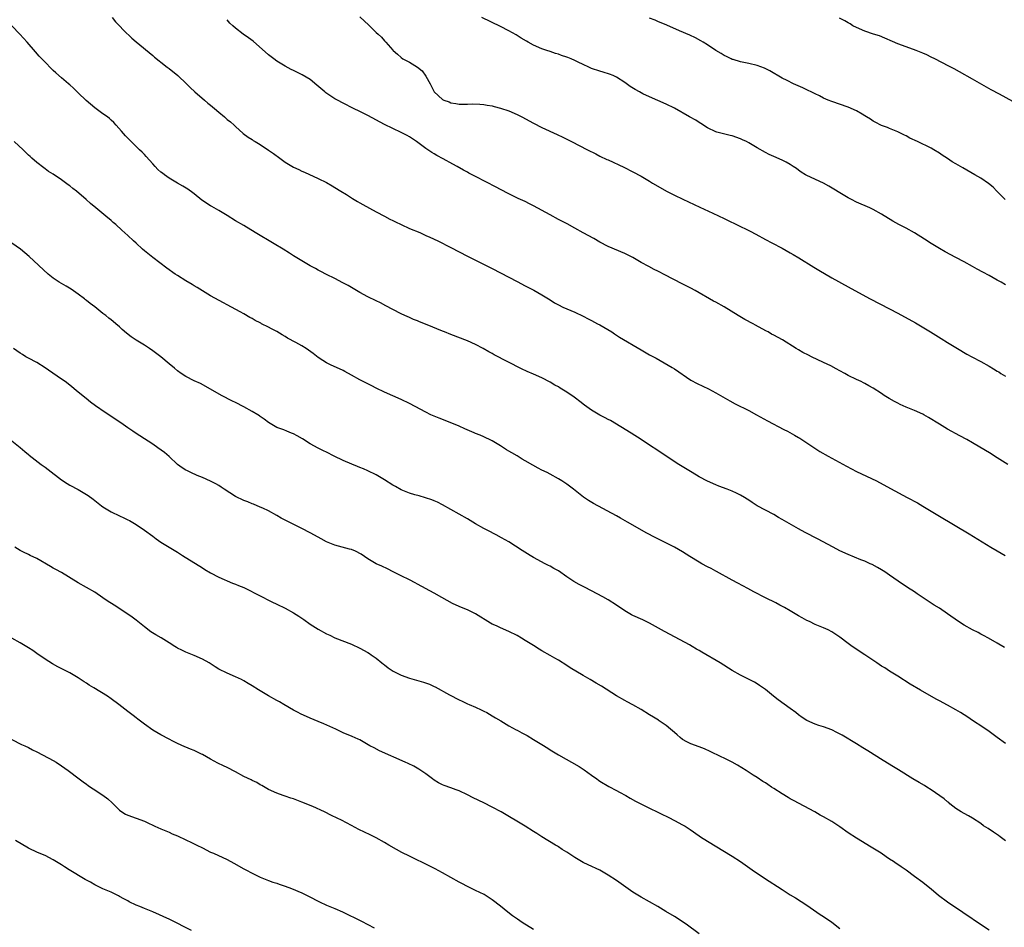
# Model space of a CAD drawing. Units: inches. Extents: x 2583000 to 2586000, y 1542000 to 1545000.
# Drawn here: x 2583669 to 2583907, y 1542765 to 1542984 of the extents above; entities that cross this region are included whole.
import ezdxf

# ---------------------------------------------------------------- set-up
doc = ezdxf.new("R2010")
doc.units = ezdxf.units.IN
doc.header["$MEASUREMENT"] = 0
doc.layers.add('LD25831542_10ft', color=93, linetype='Continuous')

msp = doc.modelspace()

# ---------------------------------------------------------------- linework, layer by layer
at = {"layer": 'LD25831542_10ft'}
for points, elevation in [([(2583691.19, 1542985), (2583691.99, 1542983.99), (2583692.95, 1542983), (2583693.94, 1542981.94), (2583696, 1542980), (2583697, 1542979.12), (2583701, 1542975.85), (2583701.43, 1542975.43), (2583702.53, 1542974.53), (2583703, 1542974.18), (2583704.51, 1542973), (2583705, 1542972.64), (2583707.09, 1542971), (2583709.19, 1542969), (2583710.07, 1542968.07), (2583711.16, 1542967), (2583713.48, 1542965), (2583714.32, 1542964.32), (2583715, 1542963.8), (2583715.96, 1542963), (2583717, 1542962.09), (2583718.33, 1542961), (2583719, 1542960.38), (2583719.76, 1542959.76), (2583720.66, 1542959), (2583721, 1542958.66), (2583722.86, 1542957), (2583724.07, 1542956.07), (2583725, 1542955.51), (2583725.29, 1542955.29), (2583725.77, 1542955), (2583727, 1542954.31), (2583729, 1542952.97), (2583730.15, 1542952.15), (2583731.68, 1542951), (2583733, 1542950.06), (2583735, 1542948.85), (2583736.26, 1542948.26), (2583737, 1542947.89), (2583737.64, 1542947.64), (2583741, 1542946.12), (2583743, 1542945.09), (2583744.34, 1542944.35), (2583745, 1542943.95), (2583746.48, 1542943), (2583747.79, 1542942.21), (2583749.27, 1542941.27), (2583750.5, 1542940.5), (2583751, 1542940.23), (2583751.77, 1542939.77), (2583755, 1542938.03), (2583757, 1542936.99), (2583758.29, 1542936.29), (2583759, 1542935.95), (2583759.62, 1542935.62), (2583761, 1542934.96), (2583763, 1542934.04), (2583765.51, 1542933), (2583767, 1542932.32), (2583767.92, 1542931.92), (2583769.88, 1542931), (2583773, 1542929.43), (2583777, 1542927.32), (2583783, 1542924.33), (2583785, 1542923.31), (2583789, 1542921.17), (2583791, 1542920.14), (2583793.09, 1542919.09), (2583795, 1542918), (2583797, 1542916.73), (2583798.07, 1542916.07), (2583799, 1542915.53), (2583800.1, 1542915), (2583801, 1542914.6), (2583803, 1542913.75), (2583805, 1542912.8), (2583806.17, 1542912.17), (2583807, 1542911.77), (2583808.45, 1542911), (2583809, 1542910.69), (2583811.86, 1542909), (2583812.54, 1542908.54), (2583813.76, 1542907.76), (2583819, 1542904.66), (2583821, 1542903.51), (2583822.63, 1542902.63), (2583825.51, 1542901), (2583826.44, 1542900.44), (2583827, 1542900.08), (2583831, 1542897.36), (2583832.51, 1542896.51), (2583835.23, 1542895.23), (2583837, 1542894.32), (2583840.36, 1542892.36), (2583841.66, 1542891.66), (2583845, 1542889.98), (2583846.87, 1542889), (2583849.51, 1542887.51), (2583853.43, 1542885.43), (2583854.29, 1542885), (2583856.05, 1542884.05), (2583857, 1542883.53), (2583857.33, 1542883.33), (2583859, 1542882.24), (2583860.93, 1542880.93), (2583862.14, 1542880.14), (2583864.11, 1542879), (2583868.57, 1542876.56), (2583871, 1542875.31), (2583875.8, 1542873), (2583879.2, 1542871.2), (2583883.23, 1542869), (2583885.69, 1542867.69), (2583887, 1542866.92), (2583891, 1542864.5), (2583898.2, 1542860.2), (2583903.46, 1542857), (2583905, 1542856.09), (2583906.89, 1542855)], 7870), ([(2583751, 1542985.16), (2583753.18, 1542983.18), (2583755, 1542981.4), (2583755.44, 1542981), (2583756.23, 1542980.23), (2583757, 1542979.33), (2583757.35, 1542979), (2583759, 1542977.08), (2583759.08, 1542977), (2583760.14, 1542976.14), (2583761, 1542975.31), (2583761.41, 1542975), (2583763, 1542974.21), (2583764.98, 1542972.98), (2583766.09, 1542972.09), (2583767, 1542970.82), (2583768.02, 1542969), (2583768.32, 1542968.32), (2583768.98, 1542967), (2583771, 1542965.18), (2583771.36, 1542965), (2583772.58, 1542964.58), (2583773, 1542964.35), (2583774.22, 1542964.22), (2583775, 1542964.03), (2583776.09, 1542964.09), (2583777, 1542964.09), (2583778.14, 1542964.14), (2583780.05, 1542964.05), (2583781, 1542963.95), (2583781.8, 1542963.8), (2583783, 1542963.62), (2583783.48, 1542963.48), (2583785, 1542963.11), (2583787, 1542962.44), (2583789, 1542961.59), (2583790.19, 1542961), (2583793, 1542959.46), (2583795, 1542958.43), (2583798.72, 1542956.72), (2583800.06, 1542956.06), (2583802.16, 1542955), (2583806.03, 1542953), (2583808.02, 1542952.02), (2583809, 1542951.51), (2583810.71, 1542950.71), (2583811, 1542950.57), (2583814.81, 1542948.81), (2583817, 1542947.72), (2583819, 1542946.63), (2583821, 1542945.43), (2583821.68, 1542945), (2583823, 1542944.2), (2583825.11, 1542943), (2583827, 1542942.05), (2583829.06, 1542941.06), (2583833.14, 1542939.14), (2583836.3, 1542937.7), (2583839, 1542936.44), (2583839.96, 1542935.96), (2583842.01, 1542935), (2583845.33, 1542933.33), (2583846.64, 1542932.64), (2583849, 1542931.34), (2583850.52, 1542930.52), (2583853, 1542929.28), (2583855, 1542928.16), (2583855.71, 1542927.71), (2583857.09, 1542926.91), (2583860.65, 1542924.65), (2583861.9, 1542923.9), (2583865, 1542922.12), (2583869, 1542919.88), (2583871.49, 1542918.51), (2583874.33, 1542917), (2583879, 1542914.63), (2583881, 1542913.55), (2583885.21, 1542911.21), (2583886.48, 1542910.48), (2583888.9, 1542909), (2583891.44, 1542907.44), (2583893, 1542906.45), (2583895.36, 1542905), (2583897.66, 1542903.66), (2583898.85, 1542903), (2583901, 1542901.89), (2583903, 1542900.77), (2583904.12, 1542900.12), (2583905, 1542899.54), (2583905.34, 1542899.34), (2583905.83, 1542899), (2583907, 1542898.3)], 7890), ([(2583907, 1542920.38), (2583905.93, 1542921), (2583905, 1542921.53), (2583903, 1542922.62), (2583901.47, 1542923.47), (2583900.17, 1542924.17), (2583899, 1542924.84), (2583897, 1542925.95), (2583894.97, 1542927), (2583892.39, 1542928.39), (2583891, 1542929.2), (2583889, 1542930.41), (2583887.43, 1542931.43), (2583885, 1542932.94), (2583883, 1542934.09), (2583881.24, 1542935), (2583879.79, 1542935.79), (2583877, 1542937.49), (2583875, 1542938.61), (2583874.21, 1542939), (2583871, 1542940.39), (2583869.77, 1542941), (2583869, 1542941.42), (2583867, 1542942.63), (2583865.55, 1542943.55), (2583864.27, 1542944.27), (2583863, 1542944.94), (2583859, 1542946.8), (2583858.66, 1542947), (2583857.65, 1542947.65), (2583857, 1542948.09), (2583856.5, 1542948.5), (2583855.73, 1542949), (2583855, 1542949.47), (2583854.04, 1542950.04), (2583853, 1542950.53), (2583851, 1542951.41), (2583849.92, 1542951.92), (2583849, 1542952.36), (2583847, 1542953.48), (2583845, 1542954.69), (2583844.42, 1542955), (2583843.46, 1542955.46), (2583843, 1542955.67), (2583841, 1542956.36), (2583840.47, 1542956.47), (2583838.86, 1542956.86), (2583837.29, 1542957.29), (2583837, 1542957.39), (2583835, 1542958.34), (2583833.39, 1542959.39), (2583833, 1542959.6), (2583832.16, 1542960.16), (2583830.62, 1542961), (2583827, 1542963.09), (2583825, 1542964.08), (2583821, 1542965.86), (2583819.41, 1542966.59), (2583818.59, 1542967), (2583817.57, 1542967.57), (2583816.32, 1542968.32), (2583815, 1542969.27), (2583813, 1542970.61), (2583812.19, 1542971), (2583811.34, 1542971.34), (2583809.82, 1542971.82), (2583809, 1542972.02), (2583807, 1542972.7), (2583806.79, 1542972.79), (2583806.35, 1542973), (2583805, 1542973.6), (2583803.79, 1542974.22), (2583803, 1542974.59), (2583802.07, 1542975), (2583801.3, 1542975.3), (2583801, 1542975.44), (2583799.78, 1542975.78), (2583799, 1542976.12), (2583798.28, 1542976.28), (2583797, 1542976.75), (2583796.21, 1542977), (2583795, 1542977.42), (2583793, 1542978.28), (2583791.69, 1542979), (2583791.25, 1542979.25), (2583790.02, 1542980.02), (2583788.77, 1542980.77), (2583787, 1542981.8), (2583785, 1542982.86), (2583780.5, 1542985)], 7900), ([(2583906.91, 1542941), (2583904.89, 1542943), (2583903.98, 1542943.98), (2583902.87, 1542944.87), (2583901, 1542946.14), (2583899.61, 1542947), (2583896.66, 1542948.66), (2583895, 1542949.66), (2583894.12, 1542950.12), (2583893, 1542950.92), (2583891.69, 1542951.69), (2583891, 1542952.19), (2583889.69, 1542953), (2583889, 1542953.38), (2583885.72, 1542955), (2583883.86, 1542955.86), (2583883, 1542956.36), (2583882.56, 1542956.57), (2583881.74, 1542957), (2583881, 1542957.37), (2583879, 1542958.19), (2583878.44, 1542958.44), (2583877, 1542958.93), (2583876.87, 1542959), (2583875.66, 1542959.66), (2583875, 1542959.97), (2583874.39, 1542960.39), (2583873.41, 1542961), (2583873, 1542961.27), (2583872.36, 1542961.64), (2583871, 1542962.47), (2583869, 1542963.33), (2583865, 1542964.66), (2583864.16, 1542965), (2583863, 1542965.51), (2583862.05, 1542966.05), (2583861, 1542966.52), (2583860.02, 1542967), (2583859.35, 1542967.35), (2583859, 1542967.51), (2583858, 1542968.01), (2583855.81, 1542969), (2583854.21, 1542969.79), (2583853, 1542970.37), (2583850.08, 1542972.08), (2583848.76, 1542972.76), (2583847, 1542973.39), (2583845, 1542973.85), (2583843, 1542974.28), (2583841.19, 1542974.81), (2583841, 1542974.87), (2583840.7, 1542975), (2583839.56, 1542975.56), (2583839, 1542975.82), (2583838.27, 1542976.27), (2583837, 1542976.99), (2583835, 1542978.39), (2583833.96, 1542979), (2583833.38, 1542979.38), (2583832.07, 1542980.07), (2583830.7, 1542980.7), (2583828.21, 1542981.79), (2583825.17, 1542983.17), (2583823, 1542984.07), (2583822.33, 1542984.33), (2583821, 1542984.87)], 7910), ([(2583908.73, 1542964.73), (2583905.57, 1542966.43), (2583903.55, 1542967.55), (2583899, 1542970.11), (2583895.9, 1542971.9), (2583894.61, 1542972.61), (2583893.27, 1542973.27), (2583889.89, 1542975), (2583889, 1542975.44), (2583887.94, 1542975.94), (2583887, 1542976.36), (2583885.39, 1542977), (2583883, 1542977.89), (2583881, 1542978.67), (2583876.54, 1542980.54), (2583875.07, 1542981), (2583873, 1542981.71), (2583871, 1542982.55), (2583870.14, 1542983), (2583869.43, 1542983.43), (2583869, 1542983.67), (2583868.18, 1542984.18), (2583866.87, 1542984.87)], 7920), ([(2583906.74, 1542832.74), (2583905, 1542833.77), (2583902.88, 1542835), (2583901.68, 1542835.68), (2583901, 1542835.99), (2583900.34, 1542836.34), (2583898.99, 1542836.99), (2583897, 1542838.11), (2583895.62, 1542839), (2583893, 1542840.88), (2583891, 1542842.21), (2583889.73, 1542843), (2583888.08, 1542844.08), (2583885.68, 1542845.68), (2583885, 1542846.16), (2583883.28, 1542847.28), (2583883, 1542847.49), (2583882.08, 1542848.08), (2583879, 1542850.22), (2583877.84, 1542851), (2583877, 1542851.53), (2583876.08, 1542852.08), (2583874.79, 1542852.79), (2583874.32, 1542853), (2583873, 1542853.57), (2583872.07, 1542853.93), (2583869, 1542855.2), (2583867, 1542856.14), (2583865.33, 1542857), (2583861.58, 1542859), (2583858.56, 1542860.56), (2583857, 1542861.41), (2583854.71, 1542862.71), (2583853, 1542863.71), (2583852.17, 1542864.17), (2583851, 1542864.85), (2583849, 1542865.92), (2583847.02, 1542867.02), (2583845.76, 1542867.76), (2583845, 1542868.34), (2583844.61, 1542868.61), (2583843.98, 1542869), (2583843, 1542869.56), (2583841.97, 1542870.03), (2583841, 1542870.5), (2583839.74, 1542871), (2583837.75, 1542871.75), (2583837, 1542872.06), (2583835, 1542872.96), (2583833, 1542874.02), (2583831.27, 1542875), (2583828.05, 1542877), (2583823.79, 1542879.79), (2583823, 1542880.33), (2583821, 1542881.64), (2583819, 1542883), (2583816.58, 1542884.58), (2583814.11, 1542886.11), (2583811.59, 1542887.59), (2583811, 1542887.88), (2583810.28, 1542888.28), (2583809, 1542888.91), (2583807, 1542890.07), (2583805.31, 1542891.31), (2583804.16, 1542892.16), (2583803.09, 1542893), (2583802.79, 1542893.21), (2583801, 1542894.42), (2583799.42, 1542895.42), (2583799, 1542895.71), (2583798.17, 1542896.17), (2583797, 1542896.87), (2583795, 1542897.91), (2583793, 1542898.82), (2583791.48, 1542899.48), (2583790.11, 1542900.11), (2583783.5, 1542903.5), (2583783, 1542903.78), (2583782.19, 1542904.19), (2583780.85, 1542905), (2583779, 1542905.96), (2583777, 1542906.87), (2583773, 1542908.37), (2583771.48, 1542909), (2583771, 1542909.19), (2583767.3, 1542910.7), (2583765.43, 1542911.43), (2583765, 1542911.65), (2583764.02, 1542912.02), (2583763, 1542912.51), (2583761.89, 1542913), (2583761, 1542913.42), (2583759, 1542914.43), (2583757.33, 1542915.33), (2583756.02, 1542916.02), (2583755, 1542916.54), (2583753, 1542917.52), (2583751, 1542918.56), (2583750.22, 1542919), (2583748.2, 1542920.2), (2583746.91, 1542920.91), (2583745, 1542921.9), (2583743, 1542922.87), (2583741.61, 1542923.61), (2583741, 1542923.92), (2583740.31, 1542924.31), (2583739.03, 1542925), (2583737, 1542926.19), (2583735, 1542927.41), (2583734.04, 1542928.04), (2583732.52, 1542929), (2583730.32, 1542930.33), (2583725.78, 1542933), (2583723, 1542934.69), (2583721, 1542935.89), (2583719, 1542937.15), (2583717, 1542938.37), (2583715.31, 1542939.31), (2583715, 1542939.46), (2583712.84, 1542940.84), (2583711, 1542942.39), (2583710.66, 1542942.66), (2583709.5, 1542943.5), (2583708.26, 1542944.26), (2583706.98, 1542945), (2583705, 1542946.2), (2583703.84, 1542947), (2583703.36, 1542947.36), (2583703, 1542947.64), (2583702.28, 1542948.28), (2583701.57, 1542949), (2583701, 1542949.61), (2583699.42, 1542951.42), (2583699, 1542951.87), (2583698.44, 1542952.44), (2583697.85, 1542953), (2583697, 1542953.85), (2583695.78, 1542955), (2583695.4, 1542955.4), (2583694.43, 1542956.43), (2583693.49, 1542957.49), (2583692.22, 1542959), (2583691.61, 1542959.61), (2583691, 1542960.15), (2583690.56, 1542960.56), (2583690.07, 1542961), (2583689, 1542961.72), (2583687, 1542963.18), (2583684.91, 1542964.91), (2583683, 1542966.79), (2583682.76, 1542967), (2583681.9, 1542967.9), (2583681, 1542968.73), (2583680.66, 1542969), (2583679, 1542970.45), (2583677.61, 1542971.61), (2583677, 1542972.21), (2583676.58, 1542972.58), (2583675, 1542974.19), (2583673.62, 1542975.62), (2583672.68, 1542976.68), (2583670.7, 1542979), (2583668.89, 1542981), (2583667, 1542982.97)], 7860), ([(2583907.55, 1542877), (2583904.36, 1542879), (2583903.52, 1542879.52), (2583899, 1542882.21), (2583897.62, 1542883), (2583895.93, 1542883.93), (2583893, 1542885.51), (2583891, 1542886.7), (2583888.36, 1542888.36), (2583887.27, 1542889), (2583887, 1542889.14), (2583885, 1542890.03), (2583883, 1542890.86), (2583881.5, 1542891.5), (2583881, 1542891.76), (2583880.16, 1542892.16), (2583878.9, 1542892.9), (2583877.67, 1542893.67), (2583877, 1542894.13), (2583875, 1542895.43), (2583873.97, 1542895.97), (2583873, 1542896.56), (2583872.69, 1542896.69), (2583872.11, 1542897), (2583871, 1542897.52), (2583869, 1542898.51), (2583868.14, 1542899), (2583867, 1542899.6), (2583866.11, 1542900.11), (2583864.78, 1542900.78), (2583863, 1542901.66), (2583860.11, 1542903), (2583859.36, 1542903.36), (2583858.06, 1542904.06), (2583857, 1542904.65), (2583856.42, 1542905), (2583853.08, 1542907.08), (2583851, 1542908.24), (2583850.5, 1542908.5), (2583849.64, 1542909), (2583849.22, 1542909.22), (2583848.23, 1542909.77), (2583846.63, 1542910.63), (2583846, 1542911), (2583844.05, 1542912.05), (2583842.41, 1542913), (2583839, 1542915.04), (2583837, 1542916.19), (2583836.46, 1542916.46), (2583832.02, 1542919), (2583831, 1542919.56), (2583828.74, 1542920.74), (2583827, 1542921.62), (2583824.41, 1542923), (2583823.46, 1542923.46), (2583823, 1542923.71), (2583822.13, 1542924.13), (2583820.81, 1542924.81), (2583819, 1542925.8), (2583816.93, 1542927), (2583815, 1542927.97), (2583811, 1542929.68), (2583809, 1542930.73), (2583807.57, 1542931.57), (2583805, 1542932.99), (2583803, 1542934.08), (2583801.1, 1542935.1), (2583799, 1542936.18), (2583797, 1542937.27), (2583793, 1542939.49), (2583791.99, 1542939.99), (2583791, 1542940.52), (2583789.28, 1542941.28), (2583787, 1542942.37), (2583785, 1542943.42), (2583783.98, 1542943.98), (2583779, 1542946.54), (2583778.15, 1542947), (2583777.39, 1542947.39), (2583777, 1542947.61), (2583776.09, 1542948.09), (2583774.52, 1542949), (2583773.53, 1542949.53), (2583771.12, 1542950.88), (2583769.67, 1542951.67), (2583769, 1542952.08), (2583768.4, 1542952.4), (2583767, 1542953.32), (2583764.69, 1542955), (2583763, 1542956.12), (2583762.45, 1542956.45), (2583761, 1542957.2), (2583759, 1542958.16), (2583757, 1542959.17), (2583753, 1542961.31), (2583751, 1542962.32), (2583749.54, 1542963), (2583747, 1542964.27), (2583745.61, 1542965), (2583745, 1542965.35), (2583742.82, 1542966.82), (2583742.59, 1542967), (2583740.68, 1542968.68), (2583739, 1542970), (2583737.12, 1542971.12), (2583735.81, 1542971.81), (2583735, 1542972.18), (2583734.47, 1542972.47), (2583733, 1542973.22), (2583731, 1542974.48), (2583730.29, 1542975), (2583729, 1542976), (2583725.26, 1542979.26), (2583724.12, 1542980.12), (2583722.88, 1542981), (2583721, 1542982.4), (2583720.33, 1542983), (2583719.66, 1542983.66), (2583719, 1542984.47)], 7880), ([(2583907, 1542809.58), (2583904.97, 1542811), (2583903, 1542812.48), (2583901.51, 1542813.51), (2583899, 1542815.13), (2583897.88, 1542815.88), (2583896.13, 1542817), (2583895, 1542817.69), (2583893, 1542818.81), (2583891, 1542819.85), (2583890.23, 1542820.23), (2583886.41, 1542822.41), (2583883.92, 1542823.92), (2583881, 1542825.78), (2583879, 1542827.02), (2583877.81, 1542827.81), (2583877, 1542828.27), (2583875.87, 1542829), (2583873, 1542830.98), (2583869.97, 1542833), (2583869, 1542833.71), (2583867, 1542835.22), (2583865, 1542836.54), (2583864.14, 1542837), (2583863, 1542837.49), (2583861, 1542838.32), (2583859.64, 1542839), (2583859, 1542839.29), (2583857.88, 1542839.88), (2583857, 1542840.4), (2583856.61, 1542840.61), (2583855, 1542841.59), (2583853.61, 1542842.39), (2583852.51, 1542843), (2583851.52, 1542843.52), (2583849, 1542844.77), (2583846.21, 1542846.21), (2583844.72, 1542847), (2583842.31, 1542848.31), (2583841, 1542848.99), (2583837.15, 1542851.15), (2583837, 1542851.21), (2583835.85, 1542851.85), (2583835, 1542852.26), (2583833.61, 1542853), (2583833, 1542853.35), (2583830.75, 1542854.75), (2583829, 1542855.86), (2583827.06, 1542857), (2583823, 1542859.02), (2583821.69, 1542859.69), (2583821, 1542860.07), (2583820.37, 1542860.37), (2583815.72, 1542863), (2583813.97, 1542863.97), (2583813, 1542864.53), (2583807.51, 1542867.51), (2583806.26, 1542868.26), (2583805.08, 1542869.08), (2583802.62, 1542871), (2583801, 1542872.22), (2583799.86, 1542873), (2583799, 1542873.52), (2583797, 1542874.63), (2583796.3, 1542875), (2583795, 1542875.63), (2583794.09, 1542876.09), (2583792.79, 1542876.79), (2583791, 1542877.86), (2583790.28, 1542878.27), (2583789, 1542879.09), (2583787.75, 1542879.75), (2583787, 1542880.23), (2583786.49, 1542880.49), (2583785.74, 1542881), (2583785, 1542881.46), (2583783, 1542882.65), (2583782.34, 1542883), (2583781.44, 1542883.44), (2583781, 1542883.63), (2583780.07, 1542884.07), (2583779, 1542884.49), (2583778.65, 1542884.65), (2583776.41, 1542885.59), (2583775, 1542886.21), (2583771.63, 1542887.63), (2583770.2, 1542888.2), (2583769, 1542888.65), (2583768.21, 1542889), (2583767, 1542889.58), (2583764.43, 1542891), (2583763, 1542891.74), (2583761, 1542892.65), (2583759, 1542893.54), (2583757, 1542894.47), (2583755, 1542895.45), (2583753.97, 1542895.97), (2583753, 1542896.44), (2583751, 1542897.47), (2583749, 1542898.59), (2583747.43, 1542899.43), (2583747, 1542899.68), (2583746.11, 1542900.11), (2583744.11, 1542901), (2583743, 1542901.52), (2583742.1, 1542902.1), (2583741, 1542902.84), (2583739.8, 1542903.8), (2583738.63, 1542904.63), (2583738.05, 1542905), (2583737, 1542905.63), (2583735.56, 1542906.44), (2583733.54, 1542907.54), (2583733, 1542907.88), (2583732.28, 1542908.28), (2583731, 1542909.08), (2583729.73, 1542909.73), (2583729, 1542910.14), (2583727.32, 1542911), (2583727.1, 1542911.1), (2583727, 1542911.17), (2583725.76, 1542911.76), (2583725, 1542912.24), (2583724.5, 1542912.5), (2583723, 1542913.38), (2583722.13, 1542913.87), (2583715, 1542917.73), (2583713, 1542918.91), (2583711.73, 1542919.73), (2583711, 1542920.16), (2583710.5, 1542920.5), (2583709, 1542921.39), (2583707, 1542922.64), (2583706.47, 1542923), (2583704.43, 1542924.43), (2583701, 1542926.96), (2583699, 1542928.58), (2583698.52, 1542929), (2583697, 1542930.44), (2583696.36, 1542931), (2583695, 1542932.29), (2583693.58, 1542933.58), (2583692.06, 1542935), (2583691.48, 1542935.48), (2583691, 1542935.91), (2583689.71, 1542937), (2583687.3, 1542939), (2583686.01, 1542940.01), (2583684.96, 1542941), (2583682.64, 1542943), (2583681.7, 1542943.7), (2583681, 1542944.3), (2583680.58, 1542944.58), (2583679, 1542945.75), (2583677, 1542947.11), (2583675.82, 1542947.82), (2583675, 1542948.46), (2583674.67, 1542948.67), (2583673, 1542949.95), (2583671.85, 1542951), (2583671.38, 1542951.38), (2583671, 1542951.76), (2583670.35, 1542952.35), (2583669.75, 1542953), (2583667.58, 1542955)], 7850), ([(2583907, 1542786.01), (2583905.73, 1542787), (2583905.31, 1542787.31), (2583904.1, 1542788.1), (2583902.79, 1542789), (2583901.69, 1542789.68), (2583901, 1542790.18), (2583899, 1542791.48), (2583898.05, 1542792.05), (2583897, 1542792.6), (2583896.31, 1542793), (2583895, 1542793.84), (2583893.55, 1542795), (2583893.26, 1542795.26), (2583893, 1542795.44), (2583892.17, 1542796.17), (2583889, 1542798.34), (2583887.95, 1542799), (2583887.39, 1542799.39), (2583886.13, 1542800.13), (2583884.58, 1542801), (2583881.17, 1542803.17), (2583879.93, 1542803.93), (2583877.4, 1542805.4), (2583873.75, 1542807.75), (2583872.52, 1542808.52), (2583871, 1542809.43), (2583867.55, 1542811.55), (2583866.24, 1542812.24), (2583865, 1542812.81), (2583863, 1542813.57), (2583861.91, 1542813.91), (2583861, 1542814.25), (2583859, 1542815.1), (2583857.85, 1542815.85), (2583857, 1542816.45), (2583856.34, 1542817), (2583855, 1542818.02), (2583852.1, 1542820.1), (2583850.98, 1542820.98), (2583849, 1542822.57), (2583847.58, 1542823.58), (2583847, 1542823.94), (2583846.34, 1542824.34), (2583843, 1542826.09), (2583841, 1542827.2), (2583838.03, 1542829), (2583833.61, 1542831.61), (2583833, 1542832), (2583832.36, 1542832.36), (2583831.29, 1542833), (2583830.63, 1542833.37), (2583827.22, 1542835.22), (2583824.65, 1542836.65), (2583821, 1542838.64), (2583819.41, 1542839.41), (2583817, 1542840.49), (2583816.67, 1542840.67), (2583815, 1542841.63), (2583813, 1542843), (2583811, 1542844.26), (2583809.73, 1542845), (2583807, 1542846.45), (2583805.32, 1542847.32), (2583803.98, 1542847.98), (2583802.69, 1542848.69), (2583802.25, 1542849), (2583801, 1542849.81), (2583799, 1542851.25), (2583797.87, 1542851.87), (2583797, 1542852.39), (2583796.58, 1542852.58), (2583795.79, 1542853), (2583793, 1542854.52), (2583792.19, 1542855), (2583790.22, 1542856.22), (2583787, 1542858.26), (2583785.28, 1542859.28), (2583783.98, 1542859.98), (2583781.94, 1542861), (2583781, 1542861.49), (2583779, 1542862.63), (2583777, 1542863.85), (2583775.06, 1542865), (2583771, 1542867.26), (2583769.83, 1542867.83), (2583769, 1542868.2), (2583768.43, 1542868.43), (2583766.92, 1542868.92), (2583765.38, 1542869.38), (2583764.34, 1542869.66), (2583763, 1542870.07), (2583761, 1542870.83), (2583759.63, 1542871.63), (2583759, 1542871.97), (2583757, 1542873.29), (2583755, 1542874.45), (2583753, 1542875.43), (2583751.89, 1542875.89), (2583751, 1542876.28), (2583750.48, 1542876.48), (2583749.07, 1542877.07), (2583747, 1542877.97), (2583744.86, 1542879), (2583743, 1542879.94), (2583742.28, 1542880.28), (2583740.94, 1542880.94), (2583739, 1542881.98), (2583737.15, 1542883.15), (2583735.89, 1542883.89), (2583735, 1542884.35), (2583734.55, 1542884.55), (2583733.42, 1542885), (2583732.68, 1542885.32), (2583731, 1542885.94), (2583729, 1542887.08), (2583727.95, 1542887.95), (2583727, 1542888.57), (2583726.76, 1542888.76), (2583726.38, 1542889), (2583725, 1542889.8), (2583723, 1542890.92), (2583721, 1542891.95), (2583720.29, 1542892.29), (2583717.65, 1542893.65), (2583713.85, 1542895.85), (2583712.54, 1542896.54), (2583711, 1542897.23), (2583709, 1542898.25), (2583707.84, 1542899), (2583707, 1542899.62), (2583706.25, 1542900.25), (2583705, 1542901.32), (2583703, 1542903.01), (2583701, 1542904.45), (2583700.21, 1542905), (2583699, 1542905.79), (2583697.01, 1542907.01), (2583695.81, 1542907.81), (2583694.68, 1542908.68), (2583693.62, 1542909.62), (2583693, 1542910.22), (2583692.14, 1542911), (2583691.49, 1542911.49), (2583691, 1542911.91), (2583690.37, 1542912.37), (2583689.68, 1542913), (2583689, 1542913.49), (2583687, 1542915.05), (2583685.87, 1542915.87), (2583685, 1542916.61), (2583684.77, 1542916.77), (2583684.51, 1542917), (2583683, 1542918.16), (2583681.32, 1542919.32), (2583680.07, 1542920.07), (2583678.44, 1542921), (2583677, 1542922.02), (2583675.76, 1542923), (2583671.2, 1542927.2), (2583670.13, 1542928.13), (2583669.04, 1542929), (2583667, 1542930.43)], 7840), ([(2583903, 1542764.45), (2583901.45, 1542765.45), (2583896.69, 1542768.69), (2583893, 1542771.16), (2583890.79, 1542772.79), (2583889, 1542774.31), (2583887.53, 1542775.53), (2583887, 1542775.93), (2583885, 1542777.43), (2583883, 1542778.9), (2583881.76, 1542779.76), (2583881, 1542780.3), (2583880.57, 1542780.57), (2583879.95, 1542781), (2583879, 1542781.62), (2583878.16, 1542782.16), (2583876.95, 1542783), (2583874.52, 1542784.52), (2583871, 1542786.63), (2583869, 1542787.96), (2583867, 1542789.4), (2583865, 1542790.7), (2583863, 1542791.84), (2583862.25, 1542792.25), (2583860.93, 1542793), (2583855.8, 1542795.8), (2583855, 1542796.2), (2583854.49, 1542796.49), (2583853, 1542797.39), (2583851, 1542798.69), (2583850.5, 1542799), (2583849.6, 1542799.6), (2583849, 1542800.03), (2583848.4, 1542800.4), (2583847, 1542801.34), (2583846.07, 1542801.93), (2583844.38, 1542803), (2583842.27, 1542804.27), (2583840.98, 1542805), (2583839, 1542805.98), (2583838.33, 1542806.33), (2583835.65, 1542807.65), (2583834.26, 1542808.26), (2583833, 1542808.71), (2583831, 1542809.47), (2583829.98, 1542809.98), (2583829, 1542810.55), (2583828.38, 1542811), (2583827.64, 1542811.64), (2583827, 1542812.21), (2583826.03, 1542813), (2583825, 1542813.9), (2583823.37, 1542815), (2583823.16, 1542815.16), (2583821.93, 1542815.93), (2583821, 1542816.48), (2583819, 1542817.72), (2583817, 1542818.88), (2583815.63, 1542819.63), (2583815, 1542819.95), (2583813, 1542821.04), (2583809.38, 1542823.38), (2583808.14, 1542824.14), (2583806.69, 1542825), (2583805, 1542825.96), (2583801.85, 1542827.85), (2583801, 1542828.42), (2583799, 1542829.67), (2583798.16, 1542830.16), (2583797, 1542830.8), (2583795, 1542831.95), (2583794.35, 1542832.35), (2583793, 1542833.2), (2583791, 1542834.43), (2583790.05, 1542835), (2583789, 1542835.61), (2583787, 1542836.64), (2583785, 1542837.49), (2583784.06, 1542837.94), (2583783, 1542838.42), (2583782.62, 1542838.62), (2583779, 1542840.89), (2583777, 1542841.84), (2583775.59, 1542842.41), (2583775, 1542842.62), (2583773.39, 1542843.39), (2583770.84, 1542844.84), (2583769, 1542845.84), (2583765, 1542848.09), (2583764.4, 1542848.4), (2583763, 1542849.11), (2583761, 1542850.07), (2583759.12, 1542851), (2583757.72, 1542851.72), (2583756.36, 1542852.36), (2583755, 1542852.97), (2583753, 1542854.21), (2583751.32, 1542855.32), (2583749.99, 1542855.99), (2583749, 1542856.39), (2583748.53, 1542856.53), (2583745, 1542857.47), (2583743, 1542858.3), (2583741.72, 1542859), (2583741, 1542859.37), (2583739, 1542860.46), (2583737, 1542861.51), (2583732.03, 1542864.03), (2583731, 1542864.64), (2583729, 1542865.75), (2583727.61, 1542866.39), (2583727, 1542866.69), (2583725.36, 1542867.36), (2583725, 1542867.48), (2583723.95, 1542867.95), (2583723, 1542868.28), (2583722.53, 1542868.53), (2583721.48, 1542869), (2583721, 1542869.26), (2583718.27, 1542871), (2583717.53, 1542871.53), (2583717, 1542871.88), (2583716.29, 1542872.29), (2583714.97, 1542872.97), (2583713, 1542873.79), (2583711.71, 1542874.29), (2583710.18, 1542875), (2583709.4, 1542875.4), (2583709, 1542875.58), (2583708.13, 1542876.13), (2583706.96, 1542876.96), (2583705, 1542878.91), (2583703.88, 1542879.88), (2583702.26, 1542881), (2583701, 1542881.86), (2583697.88, 1542883.88), (2583697, 1542884.48), (2583696.19, 1542885), (2583695, 1542885.84), (2583693.32, 1542887), (2583689.5, 1542889.5), (2583687.15, 1542891.15), (2583686, 1542892), (2583684.9, 1542892.9), (2583683, 1542894.48), (2583681, 1542896.11), (2583679.83, 1542897), (2583679, 1542897.6), (2583675.8, 1542899.8), (2583675, 1542900.31), (2583673, 1542901.63), (2583671, 1542902.7), (2583670.39, 1542903), (2583669.52, 1542903.52), (2583669, 1542903.85), (2583667.38, 1542905)], 7830), ([(2583667, 1542882.65), (2583669, 1542881.06), (2583670.1, 1542880.1), (2583671, 1542879.37), (2583671.2, 1542879.2), (2583674.09, 1542877), (2583675, 1542876.35), (2583675.75, 1542875.75), (2583679, 1542873.27), (2583680.36, 1542872.36), (2583681, 1542871.98), (2583683, 1542870.93), (2583685, 1542869.74), (2583685.45, 1542869.45), (2583686.6, 1542868.6), (2583688.63, 1542867), (2583689, 1542866.75), (2583691, 1542865.54), (2583693, 1542864.53), (2583694.07, 1542864.07), (2583695, 1542863.59), (2583695.41, 1542863.41), (2583697, 1542862.49), (2583699, 1542861.13), (2583701, 1542859.65), (2583701.84, 1542859), (2583703, 1542858.21), (2583704.96, 1542856.96), (2583707, 1542855.76), (2583708.23, 1542855), (2583713, 1542852), (2583713.63, 1542851.63), (2583715, 1542850.78), (2583717, 1542849.73), (2583720.3, 1542848.3), (2583721, 1542848.04), (2583721.73, 1542847.73), (2583723, 1542847.22), (2583723.47, 1542847), (2583729.77, 1542843.77), (2583731, 1542843.21), (2583733, 1542842.25), (2583735, 1542841.12), (2583736.29, 1542840.29), (2583737.48, 1542839.48), (2583739, 1542838.41), (2583741, 1542837.14), (2583743, 1542836.07), (2583743.75, 1542835.75), (2583745, 1542835.12), (2583749, 1542833.52), (2583751, 1542832.62), (2583753, 1542831.54), (2583753.33, 1542831.33), (2583753.79, 1542831), (2583755, 1542830.17), (2583756.37, 1542829), (2583756.72, 1542828.72), (2583757, 1542828.53), (2583757.85, 1542827.85), (2583759.11, 1542827), (2583761, 1542826.07), (2583763, 1542825.36), (2583766.4, 1542824.4), (2583767.86, 1542823.86), (2583769, 1542823.3), (2583769.21, 1542823.21), (2583772.73, 1542821.27), (2583775, 1542820.08), (2583775.75, 1542819.75), (2583777, 1542819.15), (2583777.4, 1542819), (2583779, 1542818.3), (2583780.31, 1542817.69), (2583781, 1542817.39), (2583781.73, 1542817), (2583783, 1542816.25), (2583783.77, 1542815.77), (2583785.11, 1542815), (2583787, 1542813.85), (2583788.82, 1542812.82), (2583789, 1542812.74), (2583790.13, 1542812.13), (2583791.45, 1542811.45), (2583793, 1542810.55), (2583795, 1542809.32), (2583796.42, 1542808.42), (2583797, 1542808.03), (2583799, 1542806.78), (2583803.98, 1542803.98), (2583805.19, 1542803.19), (2583807, 1542801.92), (2583808.28, 1542801), (2583808.71, 1542800.71), (2583809, 1542800.47), (2583811.15, 1542799.15), (2583813, 1542798.19), (2583813.76, 1542797.76), (2583815.25, 1542797), (2583816.33, 1542796.33), (2583817.59, 1542795.59), (2583821, 1542793.94), (2583823, 1542792.94), (2583824.28, 1542792.28), (2583825, 1542791.95), (2583825.63, 1542791.63), (2583827, 1542790.97), (2583829, 1542789.91), (2583829.57, 1542789.57), (2583830.78, 1542788.78), (2583833, 1542787.21), (2583833.32, 1542787), (2583835, 1542785.93), (2583841, 1542782.34), (2583843, 1542781.03), (2583845.8, 1542779), (2583848.76, 1542777), (2583853, 1542774.23), (2583855, 1542772.97), (2583856.23, 1542772.23), (2583859, 1542770.44), (2583862.23, 1542768.23), (2583863, 1542767.72), (2583865, 1542766.35), (2583867, 1542764.84)], 7820), ([(2583833, 1542763.55), (2583829.85, 1542765.85), (2583829, 1542766.44), (2583828.14, 1542767), (2583827, 1542767.73), (2583824.98, 1542768.97), (2583823, 1542770.15), (2583819, 1542772.4), (2583817, 1542773.63), (2583813, 1542776.44), (2583811, 1542777.76), (2583809, 1542778.91), (2583806.21, 1542780.21), (2583805, 1542780.79), (2583803, 1542781.96), (2583801, 1542783.29), (2583799.94, 1542783.94), (2583799, 1542784.6), (2583798.74, 1542784.74), (2583798.32, 1542785), (2583795, 1542786.98), (2583793.78, 1542787.78), (2583793, 1542788.31), (2583791, 1542789.56), (2583785.15, 1542793), (2583783, 1542794.19), (2583781, 1542795.22), (2583778.44, 1542796.44), (2583777, 1542797.15), (2583775, 1542798.07), (2583774.34, 1542798.34), (2583773, 1542798.79), (2583771.4, 1542799.4), (2583771, 1542799.56), (2583770.07, 1542800.07), (2583769, 1542800.7), (2583768.57, 1542801), (2583767, 1542802.18), (2583765.78, 1542803), (2583765.32, 1542803.32), (2583764.06, 1542804.05), (2583762.69, 1542804.69), (2583761.96, 1542805), (2583755.8, 1542807.8), (2583754.46, 1542808.46), (2583753.45, 1542809), (2583751, 1542810.4), (2583750.6, 1542810.6), (2583749.22, 1542811.22), (2583747, 1542812.14), (2583745.21, 1542813), (2583742.32, 1542814.32), (2583741, 1542814.83), (2583739, 1542815.66), (2583736.7, 1542816.7), (2583736.1, 1542817), (2583735, 1542817.61), (2583732.64, 1542819), (2583731.63, 1542819.63), (2583731, 1542819.94), (2583729, 1542821.05), (2583727, 1542822.27), (2583726.53, 1542822.53), (2583725, 1542823.51), (2583724.04, 1542824.04), (2583723, 1542824.69), (2583722.42, 1542825), (2583721, 1542825.68), (2583719, 1542826.55), (2583717, 1542827.52), (2583716.08, 1542828.09), (2583714.66, 1542829), (2583713, 1542829.94), (2583711, 1542830.85), (2583709, 1542831.63), (2583708.07, 1542832.07), (2583707, 1542832.61), (2583706.75, 1542832.75), (2583706.39, 1542833), (2583705, 1542833.89), (2583703.08, 1542835.08), (2583701.8, 1542835.8), (2583700.56, 1542836.56), (2583699, 1542837.73), (2583697, 1542839.35), (2583696.06, 1542840.06), (2583694.75, 1542841), (2583691.72, 1542843), (2583690.04, 1542844.04), (2583689, 1542844.77), (2583687, 1542846.1), (2583685, 1542847.26), (2583683, 1542848.37), (2583679, 1542850.83), (2583677.63, 1542851.63), (2583677, 1542851.95), (2583676.32, 1542852.32), (2583673, 1542854.23), (2583671.41, 1542855), (2583671, 1542855.22), (2583669.8, 1542855.8), (2583669, 1542856.22), (2583667.73, 1542857)], 7810), ([(2583793, 1542764.57), (2583790.28, 1542766.28), (2583789.09, 1542767.09), (2583787.93, 1542767.93), (2583786.8, 1542768.8), (2583785, 1542770.21), (2583783, 1542771.73), (2583781.03, 1542773.03), (2583779, 1542774.04), (2583777, 1542774.97), (2583775.67, 1542775.67), (2583775, 1542776.02), (2583771, 1542778.27), (2583769.24, 1542779.24), (2583767.92, 1542779.92), (2583763, 1542782.3), (2583761.21, 1542783.21), (2583759.91, 1542783.91), (2583758.01, 1542785), (2583757, 1542785.61), (2583755, 1542786.72), (2583753.49, 1542787.49), (2583750.79, 1542788.79), (2583749, 1542789.71), (2583746.58, 1542791), (2583745.53, 1542791.53), (2583744.18, 1542792.18), (2583742.51, 1542793), (2583739.72, 1542794.28), (2583739, 1542794.59), (2583737.27, 1542795.27), (2583737, 1542795.4), (2583735.81, 1542795.81), (2583735, 1542796.15), (2583734.35, 1542796.35), (2583733, 1542796.84), (2583732.48, 1542797), (2583731, 1542797.52), (2583729, 1542798.42), (2583727.37, 1542799.37), (2583727, 1542799.53), (2583726.12, 1542800.12), (2583725, 1542800.59), (2583724.75, 1542800.75), (2583723, 1542801.59), (2583721, 1542802.68), (2583719, 1542803.72), (2583718.12, 1542804.12), (2583716.77, 1542804.77), (2583715, 1542805.73), (2583713, 1542806.89), (2583712.78, 1542807), (2583711, 1542807.87), (2583710.17, 1542808.17), (2583709, 1542808.68), (2583708.76, 1542808.76), (2583707, 1542809.52), (2583705.86, 1542810.14), (2583705, 1542810.58), (2583703, 1542811.65), (2583701, 1542812.78), (2583699, 1542814.18), (2583697.43, 1542815.43), (2583697, 1542815.73), (2583696.29, 1542816.29), (2583695, 1542817.29), (2583692.84, 1542819), (2583691, 1542820.37), (2583690.08, 1542821), (2583686.79, 1542823), (2583685.66, 1542823.66), (2583685, 1542824.14), (2583684.46, 1542824.46), (2583683, 1542825.44), (2583681, 1542826.59), (2583679.39, 1542827.39), (2583678.07, 1542828.07), (2583676.78, 1542828.78), (2583675, 1542829.91), (2583673, 1542831.31), (2583672.02, 1542832.02), (2583671, 1542832.7), (2583669, 1542833.89), (2583667, 1542835)], 7800), ([(2583667, 1542810.55), (2583669.34, 1542809.34), (2583670.09, 1542809), (2583671, 1542808.54), (2583671.99, 1542807.99), (2583673, 1542807.54), (2583673.33, 1542807.33), (2583674.04, 1542807), (2583676.08, 1542805.92), (2583677.7, 1542805), (2583679, 1542804.15), (2583680.62, 1542803), (2583683.27, 1542801), (2583684.24, 1542800.24), (2583685, 1542799.7), (2583685.4, 1542799.4), (2583686.01, 1542799), (2583686.59, 1542798.59), (2583689, 1542797.05), (2583690.2, 1542796.2), (2583691.24, 1542795.24), (2583693, 1542793.4), (2583693.51, 1542793), (2583694.46, 1542792.46), (2583695, 1542792.19), (2583697, 1542791.52), (2583699, 1542790.75), (2583699.5, 1542790.5), (2583701.55, 1542789.55), (2583703, 1542788.92), (2583705, 1542788.09), (2583705.74, 1542787.74), (2583707, 1542787.21), (2583709, 1542786.29), (2583710.36, 1542785.64), (2583711.65, 1542785), (2583713, 1542784.29), (2583715, 1542783.29), (2583715.68, 1542783), (2583719, 1542781.52), (2583720.62, 1542780.62), (2583723, 1542779.23), (2583723.49, 1542779), (2583725, 1542778.17), (2583727, 1542777.25), (2583728.59, 1542776.59), (2583729, 1542776.46), (2583730.03, 1542776.03), (2583731, 1542775.76), (2583731.53, 1542775.53), (2583733, 1542775.03), (2583734.49, 1542774.49), (2583737, 1542773.45), (2583738.66, 1542772.66), (2583741.29, 1542771.29), (2583743, 1542770.51), (2583745, 1542769.68), (2583746.87, 1542768.87), (2583751.4, 1542766.6), (2583753, 1542765.78), (2583754.46, 1542765)], 7790), ([(2583710.39, 1542764.39), (2583705.16, 1542767), (2583701, 1542768.85), (2583699, 1542769.64), (2583697.86, 1542770.14), (2583697, 1542770.49), (2583695.3, 1542771.3), (2583695, 1542771.49), (2583694, 1542772), (2583693, 1542772.6), (2583692.74, 1542772.74), (2583691, 1542773.58), (2583689, 1542774.44), (2583687, 1542775.39), (2583686, 1542776), (2583685, 1542776.53), (2583684.71, 1542776.71), (2583680.84, 1542779), (2583679.71, 1542779.71), (2583679, 1542780.19), (2583677, 1542781.42), (2583675, 1542782.44), (2583673.19, 1542783.19), (2583671, 1542784.25), (2583667.9, 1542786.1)], 7780)]:
    msp.add_lwpolyline(points, dxfattribs=dict(at, elevation=elevation))

doc.saveas('drawing.dxf')
